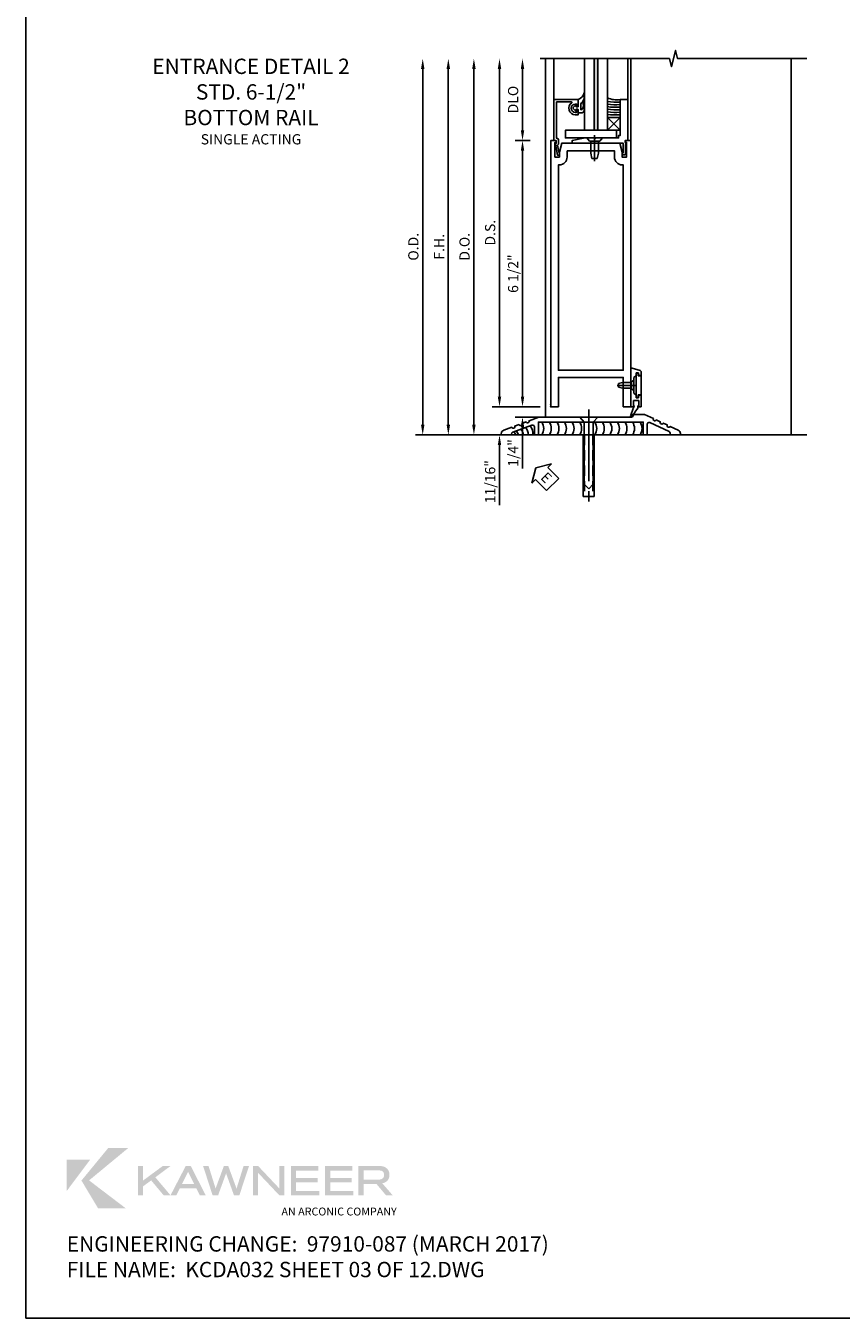
# Model space of a CAD drawing. Units: inches. Extents: x 0 to 93, y 0 to 60.
# Drawn here: x 0 to 19.9, y 0 to 31.5 of the extents above; entities that cross this region are included whole.
import ezdxf

# ---------------------------------------------------------------- set-up
doc = ezdxf.new("R2010")
doc.units = ezdxf.units.IN
doc.header["$MEASUREMENT"] = 0
doc.linetypes.add('CENTER', pattern=[2, 1.25, -0.25, 0.25, -0.25])
doc.linetypes.add('HIDDEN', pattern=[0.375, 0.25, -0.125])
doc.layers.get('0').update_dxf_attribs({"color": 4})
for name, color, linetype in [('CENTER', 1, 'CENTER'), ('DIME', 2, 'Continuous'), ('FORMAT', 7, 'Continuous'), ('Kawneer Logo-English', 7, 'Continuous'), ('TEXT', 3, 'Continuous')]:
    doc.layers.add(name, color=color, linetype=linetype)
doc.styles.get("Standard").update_dxf_attribs({"font": 'arial.ttf'})
doc.dimstyles.new('EXT_ON-OFF', dxfattribs={"dimscale": 2, "dimtxt": 0.125, "dimasz": 0.125, "dimexe": 0.09, "dimexo": 0.1875, "dimgap": 0.05, "dimtad": 3, "dimdec": 5, "dimzin": 3, "dimdsep": 46, "dimlunit": 5, "dimtxsty": 'Standard', "dimcen": 0, "dimse2": 1, "dimazin": 0, "dimtfac": 1, "dimtdec": 4, "dimtofl": 0, "dimtmove": 0, "dimatfit": 0, "dimfxl": 0, "dimfrac": 2, "dimtolj": 1, "dimtzin": 3, "dimarcsym": 0})
doc.dimstyles.new('EXT_ON-ON', dxfattribs={"dimscale": 2, "dimtxt": 0.125, "dimasz": 0.125, "dimexe": 0.09, "dimexo": 0.1875, "dimgap": 0.05, "dimtad": 3, "dimdec": 5, "dimzin": 3, "dimdsep": 46, "dimlunit": 5, "dimtxsty": 'Standard', "dimcen": 0, "dimazin": 0, "dimtfac": 1, "dimtdec": 4, "dimtofl": 0, "dimtmove": 0, "dimatfit": 0, "dimfxl": 0, "dimfrac": 2, "dimtolj": 1, "dimtzin": 3, "dimarcsym": 0})

# ---------------------------------------------------------------- blocks, each defined once
blk = doc.blocks.new('*D77')
at = {"layer": 'DIME', "color": 0}
for p, q in [((-1.25, 0.5), (-1.25, 8.499)), ((-0.5, 0.25), (-1.43, 0.25))]:
    blk.add_line(p, q, dxfattribs=at)
for points in [[(-1.292, 8.499), (-1.208, 8.499), (-1.25, 8.749)], [(-1.292, 0.5), (-1.208, 0.5), (-1.25, 0.25)]]:
    blk.add_solid(points, dxfattribs=at)
at = {"layer": 'DIME', "color": 0, "insert": (-1.479, 4.5), "char_height": 0.25, "attachment_point": 5, "rotation": 90}
blk.add_mtext('\\A1;D.S.', dxfattribs=at)
blk = doc.blocks.new('*D78')
at = {"layer": 'DIME', "color": 0}
for p, q in [((-1.25, 0.5), (-1.25, 0.75)), ((-0.5, 0.25), (-1.43, 0.25)), ((-0.75, -0.437), (-1.43, -0.437)), ((-1.25, -0.687), (-1.25, -2.151))]:
    blk.add_line(p, q, dxfattribs=at)
for points in [[(-1.292, 0.5), (-1.208, 0.5), (-1.25, 0.25)], [(-1.292, -0.687), (-1.208, -0.687), (-1.25, -0.437)]]:
    blk.add_solid(points, dxfattribs=at)
at = {"layer": 'DIME', "color": 0, "insert": (-1.479, -1.579), "char_height": 0.25, "attachment_point": 5, "rotation": 90}
blk.add_mtext('\\A1;11/16"', dxfattribs=at)
blk = doc.blocks.new('*D79')
at = {"layer": 'DIME', "color": 0}
for p, q in [((-1.875, -0.187), (-1.875, 8.499)), ((-0.75, -0.437), (-2.055, -0.437))]:
    blk.add_line(p, q, dxfattribs=at)
for points in [[(-1.917, 8.499), (-1.833, 8.499), (-1.875, 8.749)], [(-1.917, -0.187), (-1.833, -0.187), (-1.875, -0.437)]]:
    blk.add_solid(points, dxfattribs=at)
at = {"layer": 'DIME', "color": 0, "insert": (-2.104, 4.156), "char_height": 0.25, "attachment_point": 5, "rotation": 90}
blk.add_mtext('\\A1;D.O.', dxfattribs=at)
blk = doc.blocks.new('*D80')
at = {"layer": 'DIME', "color": 0}
for p, q in [((-2.5, -0.187), (-2.5, 8.499)), ((-0.75, -0.437), (-2.68, -0.437))]:
    blk.add_line(p, q, dxfattribs=at)
for points in [[(-2.542, 8.499), (-2.458, 8.499), (-2.5, 8.749)], [(-2.542, -0.187), (-2.458, -0.187), (-2.5, -0.437)]]:
    blk.add_solid(points, dxfattribs=at)
at = {"layer": 'DIME', "color": 0, "insert": (-2.725, 4.156), "char_height": 0.25, "attachment_point": 5, "rotation": 90}
blk.add_mtext('\\A1;F.H.', dxfattribs=at)
blk = doc.blocks.new('*D81')
at = {"layer": 'DIME', "color": 0}
for p, q in [((-0.5, 6.75), (-0.868, 6.75)), ((-0.688, 0.5), (-0.688, 6.5)), ((-0.5, 0.25), (-0.868, 0.25))]:
    blk.add_line(p, q, dxfattribs=at)
for points in [[(-0.729, 6.5), (-0.646, 6.5), (-0.688, 6.75)], [(-0.729, 0.5), (-0.646, 0.5), (-0.688, 0.25)]]:
    blk.add_solid(points, dxfattribs=at)
at = {"layer": 'DIME', "color": 0, "insert": (-0.917, 3.5), "char_height": 0.25, "attachment_point": 5, "rotation": 90}
blk.add_mtext('\\A1;6 1/2"', dxfattribs=at)
blk = doc.blocks.new('*D82')
at = {"layer": 'DIME', "color": 0}
for p, q in [((-0.688, 7), (-0.688, 8.499)), ((-0.5, 6.75), (-0.868, 6.75))]:
    blk.add_line(p, q, dxfattribs=at)
for points in [[(-0.729, 8.499), (-0.646, 8.499), (-0.688, 8.749)], [(-0.729, 7), (-0.646, 7), (-0.688, 6.75)]]:
    blk.add_solid(points, dxfattribs=at)
at = {"layer": 'DIME', "color": 0, "insert": (-0.917, 7.75), "char_height": 0.25, "attachment_point": 5, "rotation": 90}
blk.add_mtext('\\A1;DLO', dxfattribs=at)
blk = doc.blocks.new('*D83')
at = {"layer": 'DIME', "color": 0}
for p, q in [((-3.125, -0.187), (-3.125, 8.499)), ((-0.75, -0.437), (-3.305, -0.437))]:
    blk.add_line(p, q, dxfattribs=at)
for points in [[(-3.167, 8.499), (-3.083, 8.499), (-3.125, 8.749)], [(-3.167, -0.187), (-3.083, -0.187), (-3.125, -0.437)]]:
    blk.add_solid(points, dxfattribs=at)
at = {"layer": 'DIME', "color": 0, "insert": (-3.354, 4.156), "char_height": 0.25, "attachment_point": 5, "rotation": 90}
blk.add_mtext('\\A1;O.D.', dxfattribs=at)
blk = doc.blocks.new('*D84')
at = {"layer": 'DIME', "color": 0}
for p, q in [((-0.688, 0.5), (-0.688, 0.75)), ((-0.256, 0.25), (-0.867, 0.25)), ((-0.256, 0), (-0.867, 0)), ((-0.688, -0.25), (-0.688, -1.255))]:
    blk.add_line(p, q, dxfattribs=at)
for points in [[(-0.729, 0.5), (-0.646, 0.5), (-0.688, 0.25)], [(-0.729, -0.25), (-0.646, -0.25), (-0.688, 0)]]:
    blk.add_solid(points, dxfattribs=at)
at = {"layer": 'DIME', "color": 0, "insert": (-0.917, -0.878), "char_height": 0.25, "attachment_point": 5, "rotation": 90}
blk.add_mtext('\\A1;1/4"', dxfattribs=at)
blk = doc.blocks.new('B028315')
for p, q in [((0, 0.13), (0.053, 0.085)), ((0.053, 0.085), (0.053, -0.085)), ((0.053, 0.069), (0.275, 0.069)), ((0.275, 0.069), (0.375, 0.047)), ((0.375, 0.047), (0.375, -0.047)), ((0, -0.13), (0.053, -0.085)), ((0.053, -0.069), (0.275, -0.069)), ((0.275, -0.069), (0.375, -0.047))]:
    blk.add_line(p, q)
at = {"layer": 'CENTER'}
blk.add_line((-0.038, 0), (0.407, 0), dxfattribs=at)
blk = doc.blocks.new('B200429')
for p, q in [((0.055, -0.26925), (0.055, 0.2705)), ((0.109, 0.235), (0.109, 0.2705)), ((0.109, 0.235), (0.18, 0.235)), ((0.18, -0.235), (0.18, 0.235)), ((0.109, -0.235), (0.18, -0.235)), ((0.109, -0.26925), (0.109, -0.235))]:
    blk.add_line(p, q)
for centre, start, end in [((0.082, 0.2705), 0, 180), ((0.082, -0.26925), 180, 0)]:
    blk.add_arc(centre, 0.027, start, end)
blk = doc.blocks.new('B027309')
for p, q in [((-0.065, 0), (0.065, 0)), ((-0.065, 0), (-0.065, -0.135)), ((0.065, 0), (0.065, -0.135)), ((-0.069, -0.202), (-0.129, -0.36)), ((-0.075, -0.189), (-0.062, -0.184)), ((-0.069, -0.202), (-0.075, -0.189)), ((-0.065, -0.135), (-0.045, -0.135)), ((-0.021, -0.278), (-0.063, -0.345)), ((0.027, -0.219), (-0.01, -0.261)), ((0.045, -0.135), (0.065, -0.135)), ((0.046, -0.164), (0.045, -0.135))]:
    blk.add_line(p, q)
blk.add_lwpolyline([(-0.063, -0.345), (-0.063, -0.35), (-0.064, -0.356), (-0.065, -0.362), (-0.066, -0.368), (-0.067, -0.374), (-0.069, -0.379), (-0.072, -0.384), (-0.075, -0.388)])
for centre, radius, start, end in [((-0.197, -0.099), 0.159, 327.8039, 345.5256), ((-0.045, -0.138), 0.00313, 345.5256, 90), ((0.036, -0.302), 0.0625, 138.2503, 157.5), ((-0.032, -0.167), 0.0781, 318.2503, 2.5), ((-0.103, -0.376), 0.0301, 147.3503, 337.8368)]:
    blk.add_arc(centre, radius, start, end)
blk = doc.blocks.new('B027406')
for p, q in [((0, 0.952), (0.204, 0.897)), ((0, 0.952), (0, 0)), ((0.125, 0.765), (0.07, 0.717)), ((0.07, 0.717), (0.07, 0.329)), ((0.125, 0.828), (0.188, 0.828)), ((0.125, 0.828), (0.125, 0.765)), ((0.188, 0.828), (0.188, 0.796)), ((0.219, 0.765), (0.25, 0.765)), ((0.25, 0.837), (0.25, 0.765)), ((0.125, 0.281), (0.07, 0.329)), ((0, 0), (0.054, 0)), ((0.06, 0.157), (0.19, 0.157)), ((0.06, 0.157), (0.06, 0.022)), ((0.06, 0.157), (0.06, 0.022)), ((0.06, 0.022), (0.08, 0.022)), ((0.125, 0.219), (0.125, 0.281)), ((0.125, 0.219), (0.188, 0.219)), ((0.17, 0.022), (0.19, 0.022)), ((0.188, 0.219), (0.188, 0.25)), ((0.19, 0.157), (0.19, 0.022)), ((0.196, 0), (0.25, 0)), ((0.219, 0.281), (0.25, 0.281)), ((0.25, 0.281), (0.25, 0))]:
    blk.add_line(p, q)
for centre, radius, start, end in [((0.219, 0.796), 0.0312, 180, 270), ((0.188, 0.837), 0.0625, 0, 75), ((0.054, 0.026), 0.026, 270, 351.1501), ((0.196, 0.026), 0.026, 188.8499, 270), ((0.219, 0.25), 0.0312, 90, 180)]:
    blk.add_arc(centre, radius, start, end)
blk = doc.blocks.new('B200424')
for name, p in [('B027406', (0, 0)), ('B027309', (0.125, 0.157))]:
    blk.add_blockref(name, p)
blk = doc.blocks.new('S200MD01')
for name, p in [('B200424', (0, 0)), ('B200429', (0.07, 0.52325))]:
    blk.add_blockref(name, p)
at = {"rotation": 180}
blk.add_blockref('B028315', (0.07, 0.52325), dxfattribs=at)
blk = doc.blocks.new('B200097')
blk.add_line((1.773, 0.25), (1.96, 0.25))
blk.add_lwpolyline([(1.687, 6.688), (0.273, 6.688), (0.214, 6.469), (0.214, 6.344), (0.105, 6.344), (0.105, 6.703), (0.137, 6.703), (0.137, 6.75), (0, 6.75), (0, 0.25), (0.188, 0.25), (0.188, 0.968), (1.773, 0.968), (1.773, 0.25), (1.96, 0.25), (1.96, 6.75), (1.823, 6.75), (1.823, 6.703), (1.855, 6.703), (1.855, 6.344), (1.746, 6.344), (1.746, 6.469)], close=True)
blk.add_lwpolyline([(0.402, 6.501), (0.402, 6.344, -0.414214), (0.214, 6.156), (0.188, 6.156), (0.188, 1.14), (1.772, 1.14), (1.772, 6.156), (1.746, 6.156, -0.414214), (1.558, 6.344), (1.558, 6.501)], format="xyb", close=True)
blk = doc.blocks.new('B028201')
for p, q in [((0, 0.219), (0.128, 0.108)), ((0.128, 0.108), (1.642, 0.108)), ((0.128, -0.108), (0.128, 0.108)), ((1.75, 0), (1.642, 0.108)), ((1.75, 0), (1.642, -0.108)), ((0, -0.219), (0.128, -0.108)), ((0.128, -0.108), (1.642, -0.108))]:
    blk.add_line(p, q)
at = {"layer": 'CENTER'}
blk.add_line((-0.185, 0), (1.941, 0), dxfattribs=at)
blk = doc.blocks.new('B028383')
at = {"color": 1, "linetype": 'CENTER'}
blk.add_line((-0.125, 0), (1.625, 0), dxfattribs=at)
for p, q in [((0, -0.1325), (0, 0.1325)), ((0, 0.1325), (1.5, 0.1325)), ((1.5, -0.1325), (1.5, 0.1325)), ((0, -0.1325), (1.5, -0.1325))]:
    blk.add_line(p, q)
at = {"color": 3, "linetype": 'HIDDEN'}
for p, q in [((0, 0.1013), (1.5, 0.1013)), ((0, -0.1013), (1.5, -0.1013))]:
    blk.add_line(p, q, dxfattribs=at)
blk = doc.blocks.new('ESEAL2')
at = {"layer": 'TEXT', "color": 7}
for p, q in [((0.196, 0.338), (0, 0)), ((0.196, 0.21), (0.196, 0.338)), ((0.196, -0.338), (0, 0)), ((0.575, 0.21), (0.196, 0.21)), ((0.575, 0.21), (0.575, -0.21)), ((0.575, -0.21), (0.196, -0.21)), ((0.196, -0.21), (0.196, -0.338))]:
    blk.add_line(p, q, dxfattribs=at)
at = {"layer": 'TEXT', "color": 3}
blk.add_text('E', height=0.25, dxfattribs=at).set_placement((0.247, -0.116))
blk = doc.blocks.new('B069129')
blk.add_lwpolyline([(-0.286, -0.25), (-0.526, -0.34, -1), (-0.601, -0.368), (-0.702, -0.405, -1), (-0.776, -0.433), (-0.877, -0.471, -1), (-0.952, -0.499), (-1.146, -0.571, 0.313144), (-1.207, -0.659), (-1.207, -0.688), (-0.957, -0.688), (-0.957, -0.667, -0.313144), (-0.927, -0.623), (-0.458, -0.448, -0.523063), (-0.395, -0.492), (-0.395, -0.688), (-0.301, -0.688), (-0.301, -0.375), (2.261, -0.375), (2.261, -0.688), (2.355, -0.688), (2.355, -0.428, -0.548078), (2.422, -0.386), (2.89, -0.603, -0.291924), (2.918, -0.646), (2.918, -0.688), (3.168, -0.688), (3.168, -0.654, 0.291924), (3.113, -0.569), (2.92, -0.479, -1), (2.848, -0.445), (2.75, -0.4, -1), (2.677, -0.366), (2.58, -0.321, -1), (2.508, -0.287), (2.293, -0.188), (1.98, -0.188), (1.98, -0.25)], format="xyb", close=True)
blk.add_point((0, 0))
blk = doc.blocks.new('B575041')
blk.add_lwpolyline([(-0.498, 0.99, -0.752158), (-0.493, 0.972, 0.752158), (-0.408, 0.678), (-0.337, 0.678), (-0.337, 0.763, 0.414214), (-0.369, 0.795), (-0.377, 0.795), (-0.377, 0.736), (-0.408, 0.736, -1), (-0.408, 0.938), (-0.377, 0.938), (-0.377, 0.879), (-0.369, 0.879, 0.414214), (-0.337, 0.911), (-0.337, 1.048), (-0.934, 1.048), (-0.934, 0.053, 0.414214), (-0.929, 0.048), (-0.872, 0.048), (-0.872, -0.019), (-0.895, -0.016), (-0.895, -0.036), (-0.846, -0.308), (-0.799, -0.308, 0.414214), (-0.794, -0.303), (-0.794, -0.263, 0.414214), (-0.799, -0.258), (-0.804, -0.258), (-0.839, -0.064, 0.247203), (-0.814, -0.016), (-0.814, 0.048, 0.374242), (-0.864, 0.105), (-0.864, 0.99)], format="xyb", close=True)
blk = doc.blocks.new('B127040')
for p, q in [((-0.15625, 0.3125), (-0.15625, 0)), ((0.15625, 0.3125), (-0.15625, 0.3125)), ((-0.15625, 0), (0.15625, 0)), ((0.15625, 0), (0.15625, 0.3125))]:
    blk.add_line(p, q)
blk = doc.blocks.new('B128910')
for p, q in [((0, 0.192), (0.081, 0.124)), ((0, -0.192), (0, 0.192)), ((0.081, 0.124), (0.081, -0.124)), ((0.081, 0.095), (0.375, 0.095)), ((0.375, 0.095), (0.5, 0.065)), ((0.5, -0.065), (0.5, 0.065)), ((0, -0.192), (0.081, -0.124)), ((0.081, -0.095), (0.375, -0.095)), ((0.375, -0.095), (0.5, -0.065))]:
    blk.add_line(p, q)
at = {"layer": 'CENTER'}
blk.add_line((-0.07, 0), (0.57, 0), dxfattribs=at)
blk = doc.blocks.new('B027081')
blk.add_lwpolyline([(0.625, 0), (0.625, 0.188), (-0.625, 0.188), (-0.625, 0)], close=True)
blk = doc.blocks.new('B575045')
blk.add_lwpolyline([(-0.9375, -0.0415), (-0.9605, -0.0215), (-0.9605, -0.0015), (-0.9375, -0.0015), (-0.9375, 0.0625), (-0.9995, 0.0625), (-0.9995, 1.0625), (-0.8115, 1.0625), (-0.8115, 0.1875), (-0.7715, 0.1875), (-0.7715, 0.1255), (-0.2075, 0.1255), (-0.1875, 0.1055), (-0.1675, 0.1255), (0.047, 0.1255), (0.3595, 0.063), (0.3595, 0.0005), (-0.8795, 0.0005), (-0.8795, -0.2415), (-0.8695, -0.2415), (-0.8695, -0.2715, -0.4142136), (-0.8895, -0.2915), (-0.9175, -0.2915, -0.4142136), (-0.9375, -0.2715)], format="xyb", close=True)
blk = doc.blocks.new('B027563-M')
for p, q in [((0.322, 0.257), (0.322, 0.377)), ((0.112, 0.08), (0.053, 0.018)), ((0.118, 0.049), (0.129, 0.069)), ((0.162, 0.034), (0.126, 0.034)), ((0.172, 0.211), (0.172, 0.044)), ((0.237, -0.033), (0.237, 0.073)), ((0.295, 0.132), (0.297, 0.108)), ((0.322, -0.025), (0.322, 0.077)), ((0.053, -0.01), (0.113, -0.073)), ((0.129, -0.061), (0.117, -0.041)), ((0.126, -0.026), (0.162, -0.026)), ((0.172, -0.037), (0.172, -0.095)), ((0.192, -0.115), (0.27, -0.115))]:
    blk.add_line(p, q)
for centre, radius, start, end in [((0.084, 0.442), 0.247, 290.8676, 344.835), ((0.067, 0.004), 0.02, 133.4622, 224.1119), ((0.12, 0.074), 0.01, 329.9829, 140.4347), ((0.126, 0.044), 0.01, 145.9081, 269.9327), ((0.162, 0.044), 0.01, 270, 2.5633), ((0.362, 0.073), 0.125, 152.0036, 180), ((0.09, 0.305), 0.237, 312.8825, 348.2864), ((0.154, 0.07), 0.148, 311.1983, 15.0936), ((0.305, 0.133), 0.01, 5.279, 184.1771), ((0.134, 0.083), 0.188, 358.4141, 15.7833), ((0.12, -0.066), 0.01, 223.7057, 32.028), ((0.126, -0.036), 0.01, 87.9913, 209.9052), ((0.162, -0.036), 0.01, 357.4367, 92.0225), ((0.192, -0.095), 0.02, 179.9789, 269.9699), ((0.247, -0.033), 0.01, 180, 297.8482), ((0.232, -0.032), 0.0906, 294.8334, 4.4908)]:
    blk.add_arc(centre, radius, start, end)
blk = doc.blocks.new('S200GT533')
h = blk.add_hatch(color=256)
h.dxf.hatch_style = 1
h.paths.add_polyline_path([(1.012, -0.251), (0.922, -0.251), (0.922, -1.999), (1.012, -1.999)])
for p, q in [((0.686, -0.251), (0.686, -1.999)), ((0.922, -0.251), (0.922, -1.999)), ((0.922, -0.251), (1.012, -0.251)), ((1.012, -0.251), (1.012, -1.999)), ((1.249, -0.564), (1.56, -0.251)), ((1.249, -0.251), (1.56, -0.564)), ((1.249, -0.251), (1.249, -1.999)), ((-0.062, -1), (-0.062, -1.999)), ((1.749, -1), (1.749, -1.999)), ((0.922, -1.999), (1.012, -1.999))]:
    blk.add_line(p, q)
for centre, radius, start, end in [((1.457, -2.118), 1.495, 86.0282, 98.0375), ((1.457, -2.124), 1.439, 85.8638, 98.3459), ((1.457, -2.131), 1.383, 85.728, 98.6785), ((1.457, -2.14), 1.33, 85.5581, 99.0256), ((1.457, -2.149), 1.277, 85.374, 99.4018), ((1.457, -2.158), 1.224, 85.1741, 99.8109), ((1.471, -1.521), 0.528, 80.2576, 114.9095)]:
    blk.add_arc(centre, radius, start, end)
at = {"xscale": -1, "rotation": 180}
for name, p in [('B575041', (0.872, 0.048)), ('B027563-M', (0.362, -0.789))]:
    blk.add_blockref(name, p, dxfattribs=at)
for name, p, rotation in [('B575045', (0.75, 0.062), 180), ('B128910', (0.937, -0.063), 90)]:
    blk.add_blockref(name, p, dxfattribs=dict(rotation=rotation))
for name, p in [('B027081', (0.846, -0.251)), ('B127040', (1.405, -0.563))]:
    blk.add_blockref(name, p)
blk = doc.blocks.new('Kawneer Logo English')
at = {"layer": 'Kawneer Logo-English'}
for points in [[(0.2706, 0.0336), (0.2688, 0.035), (0.2633, 0.0391), (0.255, 0.0454), (0.2442, 0.0536), (0.2314, 0.0633), (0.2173, 0.0741), (0.202, 0.0857), (0.1863, 0.0976), (0.1706, 0.1096), (0.1553, 0.1211), (0.1411, 0.132), (0.1285, 0.1417), (0.1176, 0.15), (0.1094, 0.1563), (0.1041, 0.1604), (0.1023, 0.1619), (0.1044, 0.1637), (0.1101, 0.1683), (0.1189, 0.1757), (0.1304, 0.1851), (0.1439, 0.1963), (0.159, 0.2087), (0.1751, 0.2221), (0.1917, 0.2359), (0.2083, 0.2496), (0.2244, 0.2628), (0.2395, 0.2753), (0.253, 0.2864), (0.2644, 0.2959), (0.2731, 0.3031), (0.2788, 0.3078), (0.2808, 0.3095), (0.2799, 0.3095), (0.277, 0.3096), (0.2725, 0.3096), (0.2666, 0.3096), (0.2597, 0.3096), (0.252, 0.3096), (0.2438, 0.3096), (0.2352, 0.3096), (0.2267, 0.3096), (0.2184, 0.3095), (0.2106, 0.3095), (0.2037, 0.3095), (0.1979, 0.3095), (0.1933, 0.3095), (0.1904, 0.3095), (0.1894, 0.3095), (0.188, 0.3078), (0.1841, 0.303), (0.1781, 0.2958), (0.1702, 0.2862), (0.161, 0.2751), (0.1507, 0.2625), (0.1396, 0.2491), (0.1283, 0.2352), (0.1169, 0.2214), (0.1059, 0.208), (0.0955, 0.1955), (0.0863, 0.1843), (0.0785, 0.1748), (0.0724, 0.1675), (0.0686, 0.1627), (0.0672, 0.1612), (0.068, 0.1597), (0.0704, 0.1556), (0.0743, 0.1493), (0.0791, 0.1412), (0.0849, 0.1315), (0.0913, 0.1208), (0.0982, 0.1092), (0.1053, 0.0973), (0.1124, 0.0855), (0.1193, 0.0739), (0.1257, 0.0632), (0.1315, 0.0535), (0.1364, 0.0454), (0.1402, 0.0391), (0.1426, 0.035), (0.1435, 0.0336)], [(0.0002, 0.2564), (0, 0.1137), (0.0012, 0.1153), (0.0046, 0.1197), (0.0099, 0.1268), (0.0167, 0.136), (0.0248, 0.1468), (0.0339, 0.1588), (0.0435, 0.1717), (0.0535, 0.185), (0.0634, 0.1984), (0.073, 0.2112), (0.0821, 0.2234), (0.0902, 0.2342), (0.097, 0.2433), (0.1022, 0.2503), (0.1057, 0.2549), (0.1069, 0.2565)], [(0.8092, 0.2278), (0.7789, 0.1309), (0.7782, 0.1288), (0.7776, 0.127), (0.7771, 0.1253), (0.7767, 0.1238), (0.7764, 0.1249), (0.7761, 0.126), (0.7759, 0.1268), (0.7758, 0.1272), (0.7756, 0.128), (0.7751, 0.1292), (0.774, 0.1323), (0.7721, 0.1373), (0.7698, 0.1436), (0.7671, 0.1512), (0.764, 0.1596), (0.7606, 0.1686), (0.7573, 0.1779), (0.7539, 0.1872), (0.7506, 0.1962), (0.7475, 0.2046), (0.7448, 0.2122), (0.7424, 0.2185), (0.7406, 0.2235), (0.7395, 0.2266), (0.7391, 0.2278), (0.7191, 0.2278), (0.6843, 0.1336), (0.6832, 0.1306), (0.6824, 0.1282), (0.6817, 0.1261), (0.6812, 0.1241), (0.6809, 0.1251), (0.6805, 0.1262), (0.6802, 0.1273), (0.6799, 0.1287), (0.6795, 0.1298), (0.6785, 0.1329), (0.677, 0.1378), (0.675, 0.1442), (0.6726, 0.1516), (0.67, 0.16), (0.6672, 0.169), (0.6643, 0.1782), (0.6614, 0.1875), (0.6586, 0.1964), (0.656, 0.2047), (0.6536, 0.2123), (0.6516, 0.2186), (0.6501, 0.2235), (0.6491, 0.2266), (0.6488, 0.2278), (0.6238, 0.2278), (0.6676, 0.0927), (0.6923, 0.0927), (0.726, 0.1855), (0.727, 0.1883), (0.7278, 0.1906), (0.7285, 0.1928), (0.729, 0.1947), (0.7299, 0.1922), (0.7307, 0.1894), (0.7318, 0.1863), (0.7331, 0.1827), (0.7655, 0.0927), (0.7896, 0.0927), (0.8341, 0.2278), (0.8306, 0.2278)], [(0.9726, 0.2278), (0.9726, 0.1355), (0.973, 0.1265), (0.973, 0.1255), (0.9731, 0.1238), (0.9717, 0.1254), (0.9711, 0.1263), (0.9642, 0.1339), (0.8756, 0.2278), (0.853, 0.2278), (0.853, 0.0927), (0.8757, 0.0927), (0.8757, 0.1928), (0.8757, 0.1931), (0.8756, 0.194), (0.8755, 0.1953), (0.8754, 0.1968), (0.8756, 0.1965), (0.8757, 0.1963), (0.8765, 0.1955), (0.8782, 0.1936), (0.8798, 0.1918), (0.8805, 0.1909), (0.8816, 0.1898), (0.8845, 0.1867), (0.8892, 0.1819), (0.8952, 0.1756), (0.9021, 0.1681), (0.91, 0.1598), (0.9184, 0.151), (0.9272, 0.1418), (0.9358, 0.1326), (0.9442, 0.1237), (0.9521, 0.1154), (0.9591, 0.108), (0.965, 0.1017), (0.9696, 0.0969), (0.9726, 0.0938), (0.9736, 0.0927), (0.9952, 0.0927), (0.9952, 0.2278), (0.9927, 0.2278)], [(1.0494, 0.1526), (1.0512, 0.1526), (1.0549, 0.1526), (1.0602, 0.1526), (1.0668, 0.1526), (1.0744, 0.1526), (1.0827, 0.1526), (1.0915, 0.1526), (1.1006, 0.1526), (1.1095, 0.1526), (1.1182, 0.1526), (1.1262, 0.1526), (1.1334, 0.1526), (1.1396, 0.1526), (1.1442, 0.1526), (1.1472, 0.1526), (1.1482, 0.1526), (1.1482, 0.173), (1.1472, 0.173), (1.1442, 0.173), (1.1396, 0.173), (1.1335, 0.173), (1.1262, 0.173), (1.1182, 0.173), (1.1095, 0.173), (1.1006, 0.173), (1.0915, 0.173), (1.0827, 0.173), (1.0744, 0.173), (1.0668, 0.173), (1.0602, 0.173), (1.0549, 0.173), (1.0512, 0.173), (1.0494, 0.173), (1.0494, 0.1754), (1.0494, 0.1794), (1.0494, 0.1844), (1.0494, 0.1899), (1.0494, 0.1953), (1.0494, 0.2003), (1.0494, 0.2043), (1.0494, 0.2067), (1.0512, 0.2067), (1.055, 0.2067), (1.0605, 0.2067), (1.0672, 0.2067), (1.075, 0.2067), (1.0835, 0.2067), (1.0925, 0.2067), (1.1019, 0.2067), (1.1111, 0.2067), (1.12, 0.2067), (1.1283, 0.2067), (1.1356, 0.2067), (1.1419, 0.2067), (1.1466, 0.2067), (1.1497, 0.2067), (1.1508, 0.2067), (1.1508, 0.2278), (1.1483, 0.2278), (1.0259, 0.2278), (1.0259, 0.0927), (1.1556, 0.0927), (1.1556, 0.1137), (1.1545, 0.1137), (1.1512, 0.1137), (1.1462, 0.1137), (1.1397, 0.1137), (1.1319, 0.1137), (1.1232, 0.1137), (1.1139, 0.1137), (1.1043, 0.1137), (1.0945, 0.1137), (1.0851, 0.1137), (1.0761, 0.1137), (1.0679, 0.1137), (1.0609, 0.1137), (1.0552, 0.1137), (1.0513, 0.1137), (1.0494, 0.1137), (1.0494, 0.1164), (1.0494, 0.1209), (1.0494, 0.1267), (1.0494, 0.1331), (1.0494, 0.1395), (1.0494, 0.1453), (1.0494, 0.1499)], [(1.2056, 0.1526), (1.2075, 0.1526), (1.2112, 0.1526), (1.2165, 0.1526), (1.223, 0.1526), (1.2306, 0.1526), (1.239, 0.1526), (1.2478, 0.1526), (1.2568, 0.1526), (1.2658, 0.1526), (1.2744, 0.1526), (1.2826, 0.1526), (1.2897, 0.1526), (1.2958, 0.1526), (1.3005, 0.1526), (1.3035, 0.1526), (1.3045, 0.1526), (1.3045, 0.173), (1.3035, 0.173), (1.3005, 0.173), (1.2958, 0.173), (1.2897, 0.173), (1.2826, 0.173), (1.2744, 0.173), (1.2658, 0.173), (1.2568, 0.173), (1.2478, 0.173), (1.239, 0.173), (1.2306, 0.173), (1.223, 0.173), (1.2165, 0.173), (1.2112, 0.173), (1.2075, 0.173), (1.2056, 0.173), (1.2056, 0.1754), (1.2056, 0.1794), (1.2056, 0.1844), (1.2056, 0.1899), (1.2056, 0.1953), (1.2056, 0.2003), (1.2056, 0.2043), (1.2056, 0.2067), (1.2075, 0.2067), (1.2113, 0.2067), (1.2167, 0.2067), (1.2234, 0.2067), (1.2313, 0.2067), (1.2397, 0.2067), (1.2489, 0.2067), (1.2581, 0.2067), (1.2674, 0.2067), (1.2762, 0.2067), (1.2845, 0.2067), (1.2919, 0.2067), (1.2981, 0.2067), (1.3029, 0.2067), (1.306, 0.2067), (1.3071, 0.2067), (1.3071, 0.2278), (1.3046, 0.2278), (1.1822, 0.2278), (1.1822, 0.0927), (1.3119, 0.0927), (1.3119, 0.1137), (1.3107, 0.1137), (1.3075, 0.1137), (1.3024, 0.1137), (1.2959, 0.1137), (1.2882, 0.1137), (1.2795, 0.1137), (1.2702, 0.1137), (1.2605, 0.1137), (1.2508, 0.1137), (1.2413, 0.1137), (1.2324, 0.1137), (1.2242, 0.1137), (1.2172, 0.1137), (1.2115, 0.1137), (1.2076, 0.1137), (1.2056, 0.1137), (1.2056, 0.1164), (1.2056, 0.1209), (1.2056, 0.1267), (1.2056, 0.1331), (1.2056, 0.1395), (1.2056, 0.1453), (1.2056, 0.1499)]]:
    blk.add_hatch(color=256, dxfattribs=at).paths.add_polyline_path(points)
h = blk.add_hatch(color=256, dxfattribs=at)
h.paths.add_polyline_path([(0.527, 0.1446), (0.529, 0.1487), (0.5323, 0.1552), (0.5365, 0.1634), (0.541, 0.1723), (0.5453, 0.1808), (0.5491, 0.1882), (0.5516, 0.1932), (0.5526, 0.1952), (0.5528, 0.1958), (0.5534, 0.1971), (0.5542, 0.199), (0.555, 0.2013), (0.5555, 0.2001), (0.5561, 0.1989), (0.5567, 0.1975), (0.5575, 0.1959), (0.5583, 0.1943), (0.5606, 0.1896), (0.564, 0.1829), (0.568, 0.1749), (0.5724, 0.1662), (0.5766, 0.1578), (0.5803, 0.1503), (0.5831, 0.1446), (0.5791, 0.1446), (0.5725, 0.1446), (0.5642, 0.1446), (0.555, 0.1446), (0.5459, 0.1446), (0.5376, 0.1446), (0.5311, 0.1446)], flags=16)
h.paths.add_polyline_path([(0.5657, 0.2278), (0.5444, 0.2278), (0.4748, 0.0934), (0.473, 0.0956), (0.47, 0.0991), (0.4661, 0.1037), (0.4616, 0.1091), (0.4563, 0.1153), (0.4507, 0.122), (0.4448, 0.1291), (0.4387, 0.1362), (0.4327, 0.1433), (0.4269, 0.1502), (0.4215, 0.1567), (0.4165, 0.1626), (0.4123, 0.1675), (0.4089, 0.1715), (0.4065, 0.1744), (0.4053, 0.1758), (0.4067, 0.1769), (0.4094, 0.1789), (0.4132, 0.1817), (0.4179, 0.1852), (0.4232, 0.1891), (0.4291, 0.1935), (0.4353, 0.1982), (0.4416, 0.2029), (0.4479, 0.2076), (0.454, 0.2121), (0.4596, 0.2163), (0.4646, 0.22), (0.4689, 0.2232), (0.4721, 0.2256), (0.4743, 0.2272), (0.475, 0.2278), (0.4674, 0.2278), (0.4396, 0.2278), (0.4386, 0.227), (0.4359, 0.2251), (0.4318, 0.2221), (0.4264, 0.2181), (0.4201, 0.2133), (0.4129, 0.208), (0.4051, 0.2023), (0.397, 0.1963), (0.3889, 0.1904), (0.3809, 0.1845), (0.3733, 0.1788), (0.3663, 0.1737), (0.3602, 0.1691), (0.355, 0.1654), (0.3513, 0.1626), (0.3491, 0.161), (0.3491, 0.1631), (0.3491, 0.1663), (0.3491, 0.1703), (0.3491, 0.175), (0.3491, 0.1802), (0.3491, 0.1858), (0.3491, 0.1917), (0.3491, 0.1975), (0.3491, 0.2033), (0.3491, 0.2088), (0.3491, 0.214), (0.3491, 0.2185), (0.3491, 0.2223), (0.3491, 0.2252), (0.3491, 0.2271), (0.3491, 0.2278), (0.3258, 0.2278), (0.3258, 0.0927), (0.3487, 0.0927), (0.3487, 0.0944), (0.3487, 0.0988), (0.3487, 0.1052), (0.3487, 0.1126), (0.3487, 0.12), (0.3487, 0.1267), (0.3487, 0.1318), (0.3487, 0.1343), (0.3507, 0.1357), (0.3549, 0.1388), (0.3605, 0.1429), (0.3669, 0.1476), (0.3733, 0.1523), (0.3792, 0.1566), (0.3837, 0.1599), (0.3862, 0.1618), (0.3873, 0.1604), (0.3895, 0.1578), (0.3925, 0.1542), (0.3965, 0.1495), (0.4009, 0.1443), (0.4058, 0.1384), (0.4109, 0.1322), (0.4162, 0.126), (0.4216, 0.1196), (0.4266, 0.1137), (0.4313, 0.108), (0.4355, 0.1029), (0.4391, 0.0987), (0.4418, 0.0955), (0.4436, 0.0934), (0.4442, 0.0927), (0.4743, 0.0927), (0.4754, 0.0927), (0.5008, 0.0927), (0.5015, 0.094), (0.5032, 0.0973), (0.5055, 0.1021), (0.5083, 0.1077), (0.5111, 0.1135), (0.5137, 0.1186), (0.5157, 0.1226), (0.5167, 0.1248), (0.518, 0.1248), (0.5207, 0.1248), (0.5246, 0.1248), (0.5296, 0.1248), (0.5353, 0.1248), (0.5415, 0.1248), (0.5482, 0.1248), (0.5551, 0.1248), (0.562, 0.1248), (0.5688, 0.1248), (0.575, 0.1248), (0.5807, 0.1248), (0.5856, 0.1248), (0.5896, 0.1248), (0.5923, 0.1248), (0.5936, 0.1248), (0.5946, 0.1226), (0.5966, 0.1186), (0.5992, 0.1135), (0.602, 0.1077), (0.6048, 0.1021), (0.6071, 0.0973), (0.6088, 0.094), (0.6094, 0.0927), (0.6364, 0.0927), (0.5672, 0.2278)])
h = blk.add_hatch(color=256, dxfattribs=at)
h.paths.add_polyline_path([(1.3584, 0.1651), (1.3584, 0.168), (1.3584, 0.1729), (1.3584, 0.1792), (1.3584, 0.1862), (1.3584, 0.1931), (1.3584, 0.1995), (1.3584, 0.2044), (1.3584, 0.2072), (1.3599, 0.2072), (1.3627, 0.2072), (1.3664, 0.2072), (1.3711, 0.2072), (1.3764, 0.2072), (1.3823, 0.2072), (1.3883, 0.2072), (1.3946, 0.2072), (1.4008, 0.2072), (1.4067, 0.2072), (1.4123, 0.2072), (1.4173, 0.2072), (1.4214, 0.2072), (1.4245, 0.2072), (1.4266, 0.2072), (1.4273, 0.2072), (1.431, 0.2071), (1.4343, 0.2069), (1.4359, 0.2067), (1.4374, 0.2064), (1.4389, 0.2061), (1.4404, 0.2056), (1.4417, 0.2051), (1.443, 0.2045), (1.4442, 0.2037), (1.4454, 0.2029), (1.4466, 0.2018), (1.4476, 0.2007), (1.4486, 0.1993), (1.4495, 0.1978), (1.4504, 0.1961), (1.4511, 0.1945), (1.4516, 0.193), (1.452, 0.1914), (1.4522, 0.19), (1.4524, 0.1887), (1.4524, 0.1875), (1.4525, 0.1863), (1.4524, 0.1845), (1.4522, 0.1828), (1.4519, 0.181), (1.4514, 0.1794), (1.4508, 0.1779), (1.4501, 0.1765), (1.4493, 0.1751), (1.4483, 0.1737), (1.447, 0.1723), (1.4457, 0.1711), (1.4443, 0.17), (1.4428, 0.169), (1.4412, 0.1682), (1.4396, 0.1675), (1.4379, 0.1669), (1.4361, 0.1665), (1.4342, 0.166), (1.4324, 0.1657), (1.4304, 0.1655), (1.4285, 0.1654), (1.4244, 0.1652), (1.4202, 0.1651), (1.4177, 0.1651), (1.4111, 0.1651), (1.4018, 0.1651), (1.391, 0.1651), (1.38, 0.1651), (1.37, 0.1651), (1.3623, 0.1651)], flags=16)
h.paths.add_polyline_path([(1.4438, 0.1486), (1.4469, 0.1492), (1.4495, 0.1499), (1.4519, 0.1506), (1.454, 0.1515), (1.4559, 0.1522), (1.4576, 0.153), (1.4591, 0.154), (1.4606, 0.1549), (1.4621, 0.1558), (1.4634, 0.1569), (1.4647, 0.158), (1.4659, 0.1591), (1.467, 0.1602), (1.468, 0.1613), (1.4689, 0.1626), (1.4699, 0.1637), (1.4706, 0.1649), (1.4715, 0.1662), (1.4721, 0.1674), (1.4728, 0.1686), (1.4733, 0.1699), (1.4738, 0.1711), (1.4743, 0.1724), (1.4747, 0.1737), (1.4754, 0.1761), (1.4758, 0.1785), (1.4762, 0.1808), (1.4765, 0.1831), (1.4766, 0.1851), (1.4767, 0.1871), (1.4766, 0.1889), (1.4765, 0.1906), (1.4764, 0.1924), (1.4761, 0.1941), (1.4758, 0.1958), (1.4756, 0.1974), (1.4751, 0.199), (1.4746, 0.2006), (1.4742, 0.2021), (1.4735, 0.2036), (1.473, 0.2051), (1.4722, 0.2065), (1.4715, 0.2079), (1.4706, 0.2092), (1.4698, 0.2105), (1.4689, 0.2118), (1.4679, 0.213), (1.4669, 0.2141), (1.4658, 0.2154), (1.4647, 0.2164), (1.4635, 0.2174), (1.4622, 0.2184), (1.461, 0.2194), (1.4596, 0.2203), (1.4583, 0.2211), (1.4568, 0.222), (1.4554, 0.2227), (1.4538, 0.2234), (1.4523, 0.224), (1.4507, 0.2246), (1.4491, 0.2251), (1.4473, 0.2256), (1.4452, 0.2262), (1.4433, 0.2265), (1.4411, 0.2269), (1.4389, 0.2272), (1.4364, 0.2274), (1.4335, 0.2276), (1.43, 0.2277), (1.4261, 0.2278), (1.426, 0.2278), (1.3349, 0.2278), (1.3349, 0.0927), (1.3586, 0.0927), (1.3586, 0.0947), (1.3586, 0.1001), (1.3586, 0.108), (1.3586, 0.117), (1.3586, 0.1263), (1.3586, 0.1348), (1.3586, 0.1413), (1.3586, 0.1448), (1.3623, 0.1448), (1.3694, 0.1448), (1.3787, 0.1448), (1.389, 0.1448), (1.3993, 0.1448), (1.4082, 0.1448), (1.4147, 0.1448), (1.4177, 0.1448), (1.4201, 0.142), (1.4252, 0.136), (1.4323, 0.1276), (1.4403, 0.1181), (1.4482, 0.1087), (1.455, 0.1006), (1.4599, 0.0948), (1.4618, 0.0927), (1.4925, 0.0927), (1.4907, 0.0948), (1.4856, 0.1005), (1.4785, 0.1088), (1.4701, 0.1183), (1.4615, 0.1282), (1.4536, 0.1373), (1.4474, 0.1445)])
at = {"layer": 'Kawneer Logo-English', "insert": (1.5101, 0.0373), "char_height": 0.036, "attachment_point": 3}
blk.add_mtext_dynamic_manual_height_columns('{\\fArial TUR|b0|i0|c0|p34;\\T1.05;AN ARCONIC COMPANY}', width=0.61259, gutter_width=1, heights=[0], dxfattribs=at)
blk = doc.blocks.new('S200BR504M1S200GT533KCADS')
for p, q in [((-0.125, 0), (-0.125, 8.74925)), ((1.96, 0.35366), (1.96, 8.74925)), ((5.874995, -0.4375), (5.874995, 8.74925)), ((-1.2075, -0.4375), (6.257673, -0.4375))]:
    blk.add_line(p, q)
blk.add_lwpolyline([(6.257673, 8.74925), (3.0998, 8.74925), (3.04978, 8.94923), (2.9498, 8.54925), (2.8998, 8.74925), (-0.258093, 8.74925)])
for centre, start, end in [((-0.929368, -0.478698), 8.8154201, 41.9444479), ((-0.815732, -0.436325), 359.7601645, 41.9444479), ((-0.702095, -0.393952), 350.6988512, 41.9444479), ((-0.437856, -0.28125), 324.5106567, 35.4893433), ((-0.253232, -0.281202), 324.5106567, 35.4893433), ((-0.068572, -0.281202), 324.5106567, 35.4893433), ((0.116087, -0.281202), 324.5106567, 35.4893433), ((0.300746, -0.281202), 324.5106567, 35.4893433), ((0.485405, -0.281202), 324.5106567, 35.4893433), ((0.854723, -0.281202), 324.5106567, 35.4893433), ((1.039382, -0.281202), 324.5106567, 35.4893433), ((1.224041, -0.281202), 324.5106567, 35.4893433), ((1.4087, -0.281202), 324.5106567, 35.4893433), ((1.593359, -0.281202), 324.5106567, 35.4893433), ((1.778018, -0.281202), 324.5106567, 35.4893433), ((1.962678, -0.281202), 324.5106567, 35.4893433), ((-1.099822, -0.542257), 22.91769, 41.9444479), ((-1.043004, -0.521071), 18.1007876, 41.9444479)]:
    blk.add_arc(centre, 0.269141, start, end)
at = {"linetype": 'Continuous'}
blk.add_point((0, 0.298), dxfattribs=at)
blk.add_point((0, 0.24995))
at = {"xscale": -1, "rotation": 180}
blk.add_blockref('S200GT533', (0.137, 6.75005), dxfattribs=at)
at = {"color": 6}
blk.add_blockref('B200097', (0, 0), dxfattribs=at)
at = {"linetype": 'Continuous'}
blk.add_blockref('S200MD01', (1.96, 0.2499), dxfattribs=at)
blk.add_blockref('B069129', (0, 0.25005))
at = {"rotation": 270}
blk.add_blockref('B028201', (0.929687, 0.00005), dxfattribs=at)
at = {"linetype": 'Continuous', "rotation": 270}
blk.add_blockref('B028383', (0.929687, -0.437452), dxfattribs=at)
at = {"layer": 'TEXT', "rotation": 315}
blk.add_blockref('ESEAL2', (-0.35894, -1.239781), dxfattribs=at)
at = {"layer": 'DIME'}
for base, p1, text, picture, middle in [((-3.125, 8.74925), (-0.375, -0.4375), 'O.D.', '*D83', (-3.354349, 4.155875)), ((-2.5, 8.74925), (-0.375, -0.4375), 'F.H.', '*D80', (-2.725, 4.155875)), ((-1.875, 8.74925), (-0.375, -0.4375), 'D.O.', '*D79', (-2.104349, 4.155875)), ((-1.25, 8.74925), (-0.125, 0.25), 'D.S.', '*D77', (-1.479263, 4.499625)), ((-0.6875, 8.74925), (-0.125, 6.75005), 'DLO', '*D82', (-0.916849, 7.74965))]:
    dim = blk.add_linear_dim(base=base, p1=p1, p2=(-0.258093, 8.74925), angle=90, text=text, dimstyle='EXT_ON-OFF', override={"dimpost": '"'}, dxfattribs=at)
    dim.commit()
    dim.dimension.update_dxf_attribs({"geometry": picture, "text_midpoint": middle})
for base, p1, p2, override, picture, middle in [((-0.6875, 6.75005), (-0.125, 0.25), (-0.125, 6.75005), {"dimpost": '"'}, '*D81', (-0.916763, 3.500025)), ((-0.6875, 0), (0.118644, 0.25), (0.118644, 0), {"dimpost": '"', "dimadec": 5}, '*D84', (-0.916763, -0.877541))]:
    dim = blk.add_linear_dim(base=base, p1=p1, p2=p2, angle=90, dimstyle='EXT_ON-ON', override=override, dxfattribs=at)
    dim.commit()
    dim.dimension.update_dxf_attribs({"geometry": picture, "text_midpoint": middle})
dim = blk.add_linear_dim(base=(-1.25, -0.4375), p1=(-0.125, 0.25), p2=(-0.375, -0.4375), angle=90, dimstyle='EXT_ON-ON', override={"dimpost": '"'}, dxfattribs=at)
dim.commit()
dim.dimension.update_dxf_attribs({"geometry": '*D78', "text_midpoint": (-1.25, -1.579117), "dimtype": 160})

msp = doc.modelspace()

# ---------------------------------------------------------------- linework, layer by layer
at = {"layer": 'FORMAT'}
msp.add_lwpolyline([(93.02, 0), (0, 0), (0, 60.037)], dxfattribs=at)

# ---------------------------------------------------------------- block references
msp.add_blockref('S200BR504M1S200GT533KCADS', (12.819, 22))
at = {"xscale": 5.337000000000001, "yscale": 5.337000000000001, "zscale": 5.337000000000001}
msp.add_blockref('Kawneer Logo English', (1, 2.5), dxfattribs=at)

# ---------------------------------------------------------------- texts
at = {"layer": 'TEXT', "attachment_point": 2}
for s, insert, char_height, width in [('ENTRANCE DETAIL 2 \\PSTD. 6-1/2"\\PBOTTOM RAIL', (5.5, 30.749), 0.375, 5.29809), ('SINGLE ACTING', (5.5, 28.905), 0.25, 5.15625)]:
    msp.add_mtext(s, dxfattribs=dict(at, insert=insert, char_height=char_height, width=width))
at = {"layer": 'TEXT', "insert": (1, 2), "char_height": 0.375, "attachment_point": 1}
msp.add_mtext_dynamic_manual_height_columns('ENGINEERING CHANGE:  97910-087 (MARCH 2017)\\PFILE NAME:  KCDA032 SHEET 03 OF 12.DWG', width=14.22388, gutter_width=1.25, heights=[0], dxfattribs=at)

doc.saveas('drawing.dxf')
